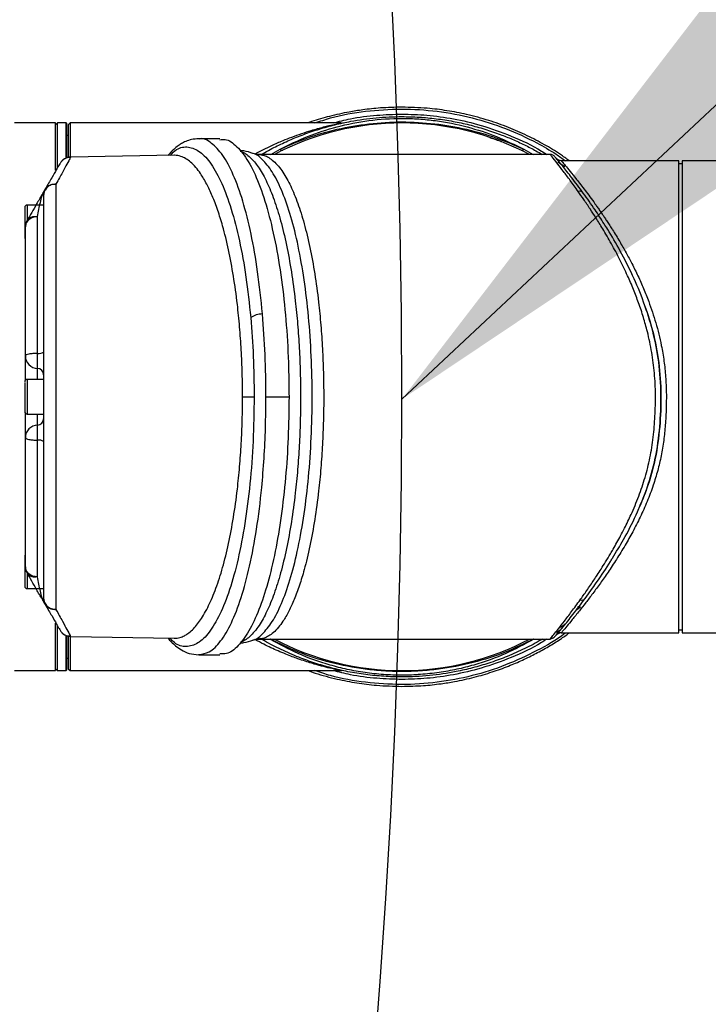
# Model space of a CAD drawing. Units: millimetres. Extents: x 16 to 390, y 87 to 292.
# Drawn here: x 372 to 375, y 133 to 138 of the extents above; entities that cross this region are included whole.
import ezdxf

# ---------------------------------------------------------------- set-up
doc = ezdxf.new("R2010")
doc.units = ezdxf.units.MM
doc.layers.add('10', color=7, linetype='Continuous')
doc.dimstyles.new('SLDDIMSTYLE4', dxfattribs={"dimtxt": 0.18, "dimasz": 2.5, "dimexe": 0, "dimexo": 0.0625, "dimgap": 0, "dimtad": 0, "dimtih": 1, "dimtoh": 1, "dimdec": 0, "dimrnd": 1e-09, "dimzin": 0, "dimdsep": 46, "dimtxsty": 'Standard', "dimsah": 1, "dimcen": 0.09, "dimadec": 0, "dimazin": 0, "dimtfac": 2.5, "dimtdec": 0, "dimtofl": 0, "dimtmove": 0, "dimatfit": 3, "dimfxl": 0, "dimfrac": 2, "dimtolj": 1, "dimtzin": 0, "dimarcsym": 0})

msp = doc.modelspace()

# ---------------------------------------------------------------- linework, layer by layer
at = {"color": 7, "linetype": 'Continuous', "lineweight": 25}
for p, q in [((371.89142, 137.91437), (371.68474, 137.91437)), ((371.90096, 137.91437), (371.89142, 137.90483)), ((371.89142, 137.6754), (371.89142, 137.91437)), ((371.94547, 137.91437), (371.90096, 137.91437)), ((371.90096, 137.68785), (371.90096, 137.91437)), ((371.94865, 137.91119), (371.94547, 137.91437)), ((371.94547, 137.73732), (371.94547, 137.91437)), ((371.94865, 137.7385), (371.94865, 137.91119)), ((371.96455, 137.91437), (371.95501, 137.90483)), ((373.33371, 137.91437), (371.96455, 137.91437)), ((371.96455, 137.91437), (371.96455, 137.74216)), ((373.32936, 137.91353), (373.33359, 137.91437)), ((371.95501, 137.90483), (371.95501, 137.7403)), ((371.95501, 137.85078), (371.94865, 137.85078)), ((372.72091, 137.8345), (372.61429, 137.8345)), ((372.97803, 137.75539), (373.02476, 137.78163)), ((374.2557, 137.78163), (374.30242, 137.75539)), ((371.96803, 137.74188), (371.96573, 137.73768)), ((372.49005, 137.751), (371.96803, 137.74188)), ((372.49165, 137.75101), (372.49005, 137.75078)), ((374.38848, 137.75539), (372.91401, 137.75539)), ((374.42835, 137.71824), (374.46377, 137.69503)), ((375.03927, 137.72359), (374.44465, 137.72359)), ((375.03927, 135.33886), (375.03927, 137.72359)), ((375.05517, 137.7077), (375.03927, 137.7077)), ((375.36678, 137.72359), (375.05517, 137.72359)), ((375.05517, 137.72359), (375.05517, 136.53122)), ((371.89349, 137.60568), (371.89349, 135.45677)), ((371.83101, 137.49984), (371.74754, 137.49984)), ((371.74754, 137.49984), (371.74754, 137.4219)), ((371.80027, 136.75042), (371.80027, 137.44146)), ((371.80027, 136.61866), (371.80027, 136.67434)), ((371.83101, 136.61866), (371.74754, 136.61866)), ((371.74754, 136.61866), (371.74754, 136.44378)), ((372.83554, 136.53122), (372.8941, 136.53122)), ((372.95377, 136.53076), (373.07011, 136.53076)), ((375.05517, 136.53122), (375.05517, 135.33886)), ((371.74754, 136.44378), (371.83101, 136.44378)), ((371.80027, 136.38811), (371.80027, 136.44378)), ((371.80027, 135.62099), (371.80027, 136.31203)), ((371.74754, 135.64058), (371.74754, 135.56261)), ((371.74754, 135.56261), (371.83101, 135.56261)), ((374.56585, 135.51286), (374.60288, 135.56475)), ((374.54164, 135.46835), (374.51884, 135.4509)), ((371.89142, 135.14808), (371.89142, 135.38708)), ((371.90096, 135.14808), (371.90096, 135.37485)), ((374.4656, 135.38303), (374.44145, 135.36582)), ((371.94547, 135.14808), (371.94547, 135.32512)), ((371.94865, 135.15126), (371.94865, 135.32395)), ((371.95501, 135.32215), (371.95501, 135.15762)), ((371.96455, 135.32072), (371.96455, 135.14808)), ((371.96803, 135.32057), (372.49005, 135.31145)), ((374.43998, 135.35183), (374.42038, 135.33898)), ((374.42102, 135.32824), (374.42643, 135.33479)), ((374.42828, 135.33467), (374.43599, 135.3378)), ((374.44465, 135.33886), (375.03927, 135.33886)), ((374.44549, 135.33972), (374.44476, 135.33886)), ((375.03927, 135.35475), (375.05517, 135.35475)), ((375.05517, 135.33886), (375.36678, 135.33886)), ((372.49005, 135.3117), (372.49165, 135.31144)), ((372.91401, 135.30706), (374.38849, 135.30706)), ((372.61271, 135.22929), (372.61423, 135.22969)), ((372.61423, 135.22795), (372.72088, 135.22795)), ((371.94865, 135.21167), (371.95501, 135.21167)), ((371.68474, 135.14808), (371.89142, 135.14808)), ((371.89142, 135.15762), (371.90096, 135.14808)), ((371.90096, 135.14808), (371.94547, 135.14808)), ((371.94547, 135.14808), (371.94865, 135.15126)), ((371.95501, 135.15762), (371.96455, 135.14808)), ((371.96455, 135.14808), (373.33371, 135.14808))]:
    msp.add_line(p, q, dxfattribs=at)
for centre, radius, start, end in [((373.64023, 136.53122), 1.38315, 62.25859, 117.74141), ((373.32981, 137.99087), 0.07735, 269.66827, 282.0047), ((373.03554, 137.78994), 0.01362, 217.63108, 282.92061), ((374.24491, 137.78994), 0.01362, 257.07939, 322.36892), ((371.96914, 137.6783), 0.06359, 91, 150), ((374.44548, 137.75437), 0.03171, 219.59506, 233.54711), ((371.8946, 137.54919), 0.06359, 150, 180), ((374.5371, 137.54423), 0.02486, 39.27062, 105.13072), ((371.74754, 137.48791), 0.01192, 90, 180), ((371.80239, 137.38948), 0.06359, 150, 180), ((371.74754, 137.33688), 0.01192, 180, 222.0792), ((372.93753, 136.83863), 0.11085, 90.77614, 123.36142), ((371.80239, 136.7379), 0.06359, 180, 268.08979), ((371.80745, 136.79374), 0.04391, 260.58394, 302.43765), ((371.79921, 136.64257), 0.0318, 0, 88.08979), ((371.74754, 136.60674), 0.01192, 90, 180), ((371.74754, 136.45571), 0.01192, 180, 270), ((371.79921, 136.41988), 0.0318, 271.91021, 0), ((371.80239, 136.32455), 0.06359, 91.91021, 180), ((371.80745, 136.26871), 0.04391, 57.56235, 99.41606), ((371.74754, 135.72557), 0.01192, 137.2559, 180), ((371.80239, 135.67297), 0.06359, 180, 210), ((371.74754, 135.57454), 0.01192, 180, 270), ((371.8946, 135.51326), 0.06359, 180, 210), ((374.53334, 135.45647), 0.01449, 55.05815, 119.58787), ((374.54707, 135.52861), 0.0245, 253.83519, 320.01967), ((371.96914, 135.38415), 0.06359, 210, 269), ((374.44543, 135.30799), 0.03172, 122.72817, 140.32615), ((374.44545, 135.30796), 0.03175, 89.92522, 122.72452), ((373.64023, 136.53122), 1.38315, 242.25859, 270), ((373.64023, 136.53122), 1.38315, 270, 297.74141), ((373.33045, 135.07108), 0.0777, 78.0232, 90.27574)]:
    msp.add_arc(centre, radius, start, end, dxfattribs=at)
for points, knots in [([(373.64023, 137.99386), (373.6039, 137.9931), (373.53784, 137.9917), (373.44908, 137.98198), (373.36339, 137.96836), (373.277, 137.94883), (373.20767, 137.92967), (373.17201, 137.91658), (373.16599, 137.91437)], [0, 0, 0, 0, 0.2258376, 0.410652, 0.5544356, 0.7647874, 0.9602598, 1, 1, 1, 1]), ([(373.20119, 137.91437), (373.22737, 137.92323), (373.31051, 137.95138), (373.45714, 137.97607), (373.6377, 137.9883), (373.81862, 137.97676), (373.99527, 137.94341), (374.16406, 137.88959), (374.30426, 137.82465), (374.40406, 137.76779), (374.45055, 137.73486), (374.46645, 137.72359)], [0, 0, 0, 0, 0.0624441, 0.1983384, 0.3354309, 0.4725234, 0.6084178, 0.7419826, 0.8722102, 0.9563014, 1, 1, 1, 1]), ([(373.2934, 137.91437), (373.32214, 137.9217), (373.39458, 137.94016), (373.51084, 137.95527), (373.59802, 137.95771), (373.64023, 137.95889)], [0, 0, 0, 0, 0.2533327, 0.6385484, 1, 1, 1, 1]), ([(374.48413, 137.72359), (374.46976, 137.73443), (374.43021, 137.76423), (374.35911, 137.8058), (374.27198, 137.85179), (374.17804, 137.8927), (374.076, 137.92891), (373.97201, 137.95714), (373.86819, 137.97706), (373.75914, 137.9909), (373.68303, 137.9928), (373.64023, 137.99386)], [0, 0, 0, 0, 0.05942948, 0.16352374, 0.27253995, 0.38648449, 0.5039885, 0.63300985, 0.74559058, 0.85691383, 1, 1, 1, 1]), ([(373.64023, 137.95889), (373.68246, 137.95781), (373.7697, 137.95557), (373.90357, 137.93648), (374.04655, 137.903), (374.19562, 137.84868), (374.30688, 137.79867), (374.36311, 137.76112), (374.37169, 137.75539)], [0, 0, 0, 0, 0.1652887, 0.3414451, 0.5281196, 0.7380953, 0.9600409, 1, 1, 1, 1]), ([(372.89745, 137.75742), (372.89827, 137.7579), (372.92671, 137.77443), (372.97451, 137.79687), (373.03614, 137.82425), (373.08655, 137.84415), (373.13441, 137.86133), (373.17783, 137.87529), (373.21454, 137.88601), (373.24449, 137.89409), (373.27655, 137.90209), (373.30977, 137.90956), (373.32281, 137.9122), (373.32936, 137.91353)], [0, 0, 0, 0, 0.0050192, 0.1738366, 0.2883577, 0.3794086, 0.4821314, 0.5849969, 0.6557812, 0.7249575, 0.7921931, 0.8957197, 1, 1, 1, 1]), ([(372.93067, 137.75539), (372.93075, 137.75544), (372.95369, 137.76954), (373.00087, 137.79398), (373.07211, 137.82797), (373.14592, 137.8578), (373.22233, 137.88389), (373.3015, 137.90584), (373.39644, 137.92634), (373.50921, 137.9421), (373.62602, 137.94753), (373.72776, 137.94435), (373.81436, 137.9363), (373.89848, 137.92326), (373.9802, 137.90554), (374.05943, 137.88348), (374.13174, 137.85874), (374.19839, 137.83202), (374.25864, 137.80436), (374.30922, 137.77868), (374.33855, 137.76154), (374.34907, 137.75539)], [0, 0, 0, 0, 0.000184, 0.0575057, 0.1126374, 0.1668233, 0.2237309, 0.2790639, 0.3334219, 0.4172061, 0.5002801, 0.5558755, 0.6111446, 0.6675711, 0.7222855, 0.7777225, 0.8344021, 0.8798343, 0.9275817, 0.974028, 1, 1, 1, 1]), ([(373.02476, 137.78163), (373.07045, 137.80417), (373.16153, 137.8491), (373.31137, 137.89758), (373.47132, 137.9297), (373.61304, 137.93908), (373.72591, 137.93524), (373.83754, 137.92408), (373.97121, 137.89701), (374.12014, 137.84856), (374.21058, 137.8039), (374.2557, 137.78163)], [0, 0, 0, 0, 0.126167, 0.2514762, 0.376559, 0.500334, 0.5627961, 0.6252063, 0.7502358, 0.8754124, 1, 1, 1, 1]), ([(373.02476, 137.78163), (373.07078, 137.80172), (373.16275, 137.84188), (373.31304, 137.8847), (373.47249, 137.9128), (373.63979, 137.92255), (373.80709, 137.91291), (373.96688, 137.88483), (374.11741, 137.842), (374.2096, 137.80175), (374.2557, 137.78163)], [0, 0, 0, 0, 0.1245576, 0.2489081, 0.3744139, 0.4995518, 0.6250587, 0.7505056, 0.8752461, 1, 1, 1, 1]), ([(372.61421, 137.83452), (372.60205, 137.83372), (372.57997, 137.83227), (372.55061, 137.82223), (372.52812, 137.81091), (372.50753, 137.79745), (372.48511, 137.77968), (372.4684, 137.76105), (372.45889, 137.75045)], [0, 0, 0, 0, 0.208571, 0.3786425, 0.5105097, 0.6149791, 0.7808137, 1, 1, 1, 1]), ([(372.93603, 136.94947), (372.9286, 137.02194), (372.91379, 137.16629), (372.87959, 137.35807), (372.8381, 137.52348), (372.78965, 137.65723), (372.73613, 137.75684), (372.67886, 137.8153), (372.63761, 137.83981), (372.61602, 137.83348), (372.61429, 137.83297)], [0, 0, 0, 0, 0.1417651, 0.2824074, 0.4240057, 0.5644588, 0.7059123, 0.8463008, 0.9876943, 1, 1, 1, 1]), ([(372.72091, 137.82975), (372.72963, 137.83086), (372.75865, 137.83455), (372.80754, 137.79892), (372.86537, 137.72558), (372.91889, 137.6125), (372.96625, 137.46815), (373.00588, 137.29513), (373.03675, 137.10245), (373.05786, 136.89414), (373.06862, 136.70169), (373.06969, 136.57951), (373.07011, 136.53076)], [0, 0, 0, 0, 0.048562, 0.1614638, 0.2743596, 0.3867661, 0.4991558, 0.6086691, 0.7181635, 0.8239771, 0.9297808, 1, 1, 1, 1]), ([(374.08449, 137.84029), (374.08956, 137.83887), (374.10501, 137.83452), (374.12257, 137.82755), (374.13649, 137.82229), (374.14104, 137.82052), (374.14257, 137.81993), (374.14316, 137.8197), (374.14324, 137.81967), (374.14326, 137.81966), (374.14327, 137.81965), (374.14327, 137.81965), (374.14327, 137.81965), (374.14327, 137.81965), (374.14327, 137.81966), (374.14326, 137.81966), (374.14322, 137.81968), (374.14299, 137.81976), (374.14247, 137.81997), (374.13936, 137.82118), (374.12684, 137.82601), (374.11446, 137.83051), (374.10473, 137.83404)], [0, 0, 0, 0, 0.14925833, 0.45579015, 0.55245032, 0.58241341, 0.5985258, 0.60024877, 0.60075158, 0.60101215, 0.60103917, 0.60104693, 0.60105086, 0.60105453, 0.60107359, 0.60115805, 0.60130454, 0.60251657, 0.60800672, 0.61770959, 0.69979105, 1, 1, 1, 1]), ([(372.46934, 137.75063), (372.4804, 137.76136), (372.51067, 137.79074), (372.56207, 137.79741), (372.62109, 137.77382), (372.6782, 137.71143), (372.73144, 137.61427), (372.77956, 137.48372), (372.82069, 137.32377), (372.85457, 137.13916), (372.86922, 137.00068), (372.87657, 136.93122)], [0, 0, 0, 0, 0.06726313, 0.1842219, 0.30171912, 0.41814907, 0.53520448, 0.6511855, 0.76787547, 0.88356216, 1, 1, 1, 1]), ([(372.88829, 137.75988), (372.87271, 137.76535), (372.85078, 137.77305), (372.82824, 137.77455), (372.82171, 137.77498)], [0, 0, 0, 0, 0.7104877, 1, 1, 1, 1]), ([(372.82422, 137.77171), (372.82978, 137.76964), (372.84069, 137.76557), (372.85918, 137.75354), (372.87902, 137.73657), (372.89977, 137.71313), (372.92661, 137.67597), (372.95892, 137.61761), (372.99542, 137.52829), (373.02863, 137.42209), (373.05802, 137.30001), (373.083, 137.16383), (373.10137, 137.02844), (373.11414, 136.89844), (373.12245, 136.77712), (373.12743, 136.65421), (373.12909, 136.53062), (373.1274, 136.407), (373.12237, 136.28398), (373.11402, 136.16258), (373.10119, 136.03246), (373.08276, 135.89712), (373.05778, 135.76131), (373.02842, 135.63961), (372.99527, 135.53372), (372.95879, 135.44457), (372.92526, 135.38408), (372.89552, 135.34368), (372.87176, 135.3189), (372.84806, 135.30061), (372.83284, 135.29407), (372.82529, 135.29082)], [0, 0, 0, 0, 0.01730995, 0.03397299, 0.05795248, 0.08022735, 0.1007979, 0.14608008, 0.19016905, 0.23399155, 0.27893119, 0.32319763, 0.36724107, 0.40103776, 0.43453287, 0.46774908, 0.50070961, 0.53370165, 0.56695122, 0.60048163, 0.63431562, 0.67843939, 0.72263647, 0.7673386, 0.81116615, 0.85520942, 0.90038099, 0.92525682, 0.9525847, 0.97650502, 1, 1, 1, 1]), ([(372.91442, 137.7554), (372.90971, 137.75558), (372.90028, 137.75596), (372.89165, 137.75881), (372.88733, 137.76024)], [0, 0, 0, 0, 0.4989677, 1, 1, 1, 1]), ([(372.88785, 135.30291), (372.88844, 135.30296), (372.90654, 135.30471), (372.94167, 135.33638), (372.99162, 135.39974), (373.03843, 135.49604), (373.08077, 135.61863), (373.11762, 135.76693), (373.14767, 135.93651), (373.17004, 136.12412), (373.18385, 136.32415), (373.18853, 136.53094), (373.18387, 136.73759), (373.17011, 136.93754), (373.14776, 137.12534), (373.11765, 137.2954), (373.08077, 137.44386), (373.03832, 137.56668), (372.99147, 137.66299), (372.94143, 137.7263), (372.90636, 137.75787), (372.88833, 137.75958), (372.88782, 137.75962)], [0, 0, 0, 0, 0.0018535, 0.0564544, 0.1113699, 0.1661479, 0.2215148, 0.2766122, 0.3323538, 0.3878137, 0.443839, 0.4999923, 0.5559075, 0.6118198, 0.6675285, 0.7232369, 0.7785571, 0.8338905, 0.888839, 0.9437598, 0.9984264, 1, 1, 1, 1]), ([(371.91407, 137.7101), (371.91316, 137.70853), (371.91134, 137.70538), (371.89642, 137.67953), (371.87343, 137.6397), (371.85085, 137.60059), (371.83953, 137.58099)], [0, 0, 0, 0, 0.2462851, 0.4955432, 0.7470856, 1, 1, 1, 1]), ([(371.96573, 137.73768), (371.96515, 137.73662), (371.96343, 137.73348), (371.9501, 137.70911), (371.92736, 137.66758), (371.90488, 137.6265), (371.89349, 137.60568)], [0, 0, 0, 0, 0.1463137, 0.4310624, 0.7117414, 1, 1, 1, 1]), ([(371.96684, 137.73971), (371.95903, 137.73943), (371.94345, 137.73886), (371.93033, 137.72819), (371.92379, 137.72287)], [0, 0, 0, 0, 0.5013736, 1, 1, 1, 1]), ([(372.83554, 136.53122), (372.83522, 136.57076), (372.83458, 136.65013), (372.82947, 136.76843), (372.82133, 136.88522), (372.80866, 137.01096), (372.79037, 137.14259), (372.76533, 137.27574), (372.73817, 137.38564), (372.71028, 137.47542), (372.68344, 137.54617), (372.65428, 137.60833), (372.62633, 137.65539), (372.59893, 137.69147), (372.57417, 137.71666), (372.54897, 137.73498), (372.52177, 137.74816), (372.50253, 137.74998), (372.49165, 137.75101)], [0, 0, 0, 0, 0.0607096, 0.1218695, 0.18352173, 0.24570718, 0.32757274, 0.41002078, 0.49388031, 0.55524639, 0.61936034, 0.68047523, 0.74568668, 0.79307838, 0.84500756, 0.89101603, 0.93839024, 1, 1, 1, 1]), ([(372.91401, 137.75539), (372.92403, 137.75445), (372.94211, 137.75275), (372.96796, 137.74026), (372.99224, 137.72242), (373.01608, 137.69774), (373.0456, 137.65813), (373.07883, 137.59862), (373.1148, 137.51108), (373.14744, 137.40703), (373.17627, 137.28741), (373.20073, 137.15394), (373.21871, 137.02124), (373.23122, 136.89375), (373.23937, 136.77465), (373.24428, 136.6539), (373.24595, 136.53241), (373.24434, 136.41087), (373.23949, 136.28994), (373.23138, 136.17064), (373.2189, 136.04275), (373.20091, 135.90963), (373.17647, 135.77599), (373.15008, 135.66628), (373.12307, 135.57709), (373.09719, 135.5072), (373.0692, 135.44618), (373.04246, 135.40015), (373.01627, 135.36493), (372.99242, 135.34019), (372.9681, 135.32227), (372.94219, 135.30972), (372.92406, 135.30801), (372.91401, 135.30706)], [0, 0, 0, 0, 0.0292139, 0.05271, 0.0758677, 0.101414, 0.1248784, 0.1673357, 0.2086593, 0.2496644, 0.2917802, 0.3332462, 0.3744641, 0.4061438, 0.4375566, 0.4687236, 0.4996663, 0.5306471, 0.5618508, 0.5932988, 0.6250124, 0.6664329, 0.707935, 0.7499035, 0.7805759, 0.8125706, 0.8427838, 0.8749164, 0.8983936, 0.9239509, 0.9471395, 0.9707015, 1, 1, 1, 1]), ([(374.41292, 137.74394), (374.41134, 137.74561), (374.40814, 137.749), (374.40207, 137.75259), (374.39542, 137.75496), (374.39078, 137.75525), (374.38848, 137.75539)], [0, 0, 0, 0, 0.2469756, 0.4999964, 0.753019, 1, 1, 1, 1]), ([(374.53061, 137.56823), (374.51688, 137.58739), (374.48981, 137.62515), (374.45519, 137.6709), (374.42191, 137.71381), (374.39444, 137.74807), (374.39046, 137.75295), (374.38848, 137.75539)], [0, 0, 0, 0, 0.1707728, 0.3364462, 0.5008006, 0.7508496, 1, 1, 1, 1]), ([(374.55635, 137.55997), (374.53627, 137.58705), (374.49617, 137.64114), (374.45046, 137.69832), (374.41902, 137.73665), (374.41495, 137.74151), (374.41292, 137.74394)], [0, 0, 0, 0, 0.2508763, 0.5011902, 0.7511389, 1, 1, 1, 1]), ([(374.43641, 137.71536), (374.43267, 137.71996), (374.41902, 137.73672), (374.42019, 137.73523), (374.42104, 137.73415)], [0, 0, 0, 0, 0.2740052, 1, 1, 1, 1]), ([(374.44515, 137.72311), (374.44156, 137.72365), (374.43435, 137.72473), (374.4292, 137.72748), (374.42662, 137.72887)], [0, 0, 0, 0, 0.498202, 1, 1, 1, 1]), ([(374.44473, 137.72359), (374.44575, 137.72241), (374.44781, 137.72002), (374.46395, 137.70087), (374.48865, 137.67107), (374.52258, 137.62912), (374.56492, 137.57478), (374.60169, 137.52514), (374.62671, 137.48997), (374.63884, 137.47265), (374.65067, 137.45548), (374.66236, 137.43825), (374.67408, 137.42069), (374.68706, 137.40087), (374.69703, 137.38531), (374.71492, 137.35704), (374.73884, 137.31794), (374.77171, 137.26048), (374.80257, 137.20265), (374.83226, 137.1423), (374.86075, 137.07846), (374.8919, 137.0003), (374.92371, 136.90524), (374.9488, 136.80373), (374.9643, 136.7121), (374.97275, 136.63233), (374.97631, 136.55299), (374.97507, 136.47147), (374.97106, 136.3908), (374.96309, 136.31018), (374.95032, 136.23322), (374.93248, 136.1574), (374.90872, 136.07968), (374.87904, 136.00105), (374.84398, 135.92285), (374.80657, 135.84959), (374.76621, 135.77819), (374.72411, 135.70984), (374.68192, 135.64614), (374.64185, 135.58895), (374.60418, 135.53757), (374.56865, 135.49091), (374.53292, 135.44545), (374.49984, 135.40456), (374.47188, 135.37092), (374.45241, 135.34781), (374.44778, 135.34239), (374.44549, 135.33972)], [0, 0, 0, 0, 0.0311255, 0.062862, 0.0939436, 0.1250766, 0.1600332, 0.1946852, 0.2023504, 0.2103684, 0.2187394, 0.225521, 0.2330232, 0.2412959, 0.2503392, 0.2520086, 0.2752362, 0.2956131, 0.314783, 0.3353716, 0.3554933, 0.3753323, 0.4064902, 0.4378037, 0.4587899, 0.4794536, 0.5001542, 0.5201709, 0.542411, 0.5627315, 0.5834468, 0.6040624, 0.6252634, 0.6499408, 0.6744573, 0.6991284, 0.7231641, 0.7501498, 0.7764862, 0.8008277, 0.8255695, 0.8503442, 0.8750115, 0.9071972, 0.9375741, 0.9691633, 1, 1, 1, 1]), ([(371.83953, 137.58099), (371.83931, 137.5806), (371.83897, 137.58003), (371.83521, 137.57351), (371.83155, 137.56717), (371.82885, 137.56249), (371.82628, 137.55804), (371.82293, 137.55223), (371.81695, 137.54189), (371.80737, 137.52528), (371.78209, 137.48151), (371.76277, 137.44804), (371.74732, 137.42127)], [0, 0, 0, 0, 0.124916, 0.1873843, 0.2203284, 0.2354675, 0.2505706, 0.275017, 0.3033309, 0.3765083, 0.5014624, 1, 1, 1, 1]), ([(371.80027, 137.44146), (371.80497, 137.46567), (371.81202, 137.50197), (371.81959, 137.53556), (371.8249, 137.55156), (371.8261, 137.55451), (371.82657, 137.55556), (371.82695, 137.55634), (371.82739, 137.55715), (371.82781, 137.55783), (371.8282, 137.55833), (371.82898, 137.55911), (371.82976, 137.5589), (371.83091, 137.55645), (371.83096, 137.55234), (371.83101, 137.54919)], [0, 0, 0, 0, 0.4990355, 0.748366, 0.7811397, 0.7887187, 0.7916882, 0.7953339, 0.798823, 0.8023217, 0.8063041, 0.8111046, 0.8353714, 0.8740472, 1, 1, 1, 1]), ([(371.83953, 137.58099), (371.84235, 137.58498), (371.84809, 137.59313), (371.86148, 137.60155), (371.87702, 137.60632), (371.8882, 137.60589), (371.89349, 137.60568)], [0, 0, 0, 0, 0.2452721, 0.5000057, 0.7632078, 1, 1, 1, 1]), ([(374.54025, 135.50507), (374.54557, 135.51252), (374.55654, 135.52785), (374.57407, 135.55286), (374.59197, 135.57887), (374.6096, 135.60502), (374.62744, 135.63195), (374.64699, 135.66224), (374.66935, 135.69791), (374.68968, 135.73157), (374.70888, 135.76441), (374.72606, 135.79477), (374.74523, 135.83003), (374.76383, 135.86594), (374.78136, 135.90154), (374.80617, 135.95468), (374.8366, 136.02732), (374.86923, 136.12329), (374.89443, 136.22298), (374.91101, 136.32652), (374.91878, 136.4338), (374.92195, 136.54213), (374.91691, 136.65042), (374.90314, 136.75667), (374.88327, 136.85052), (374.86, 136.93391), (374.83629, 137.00506), (374.80936, 137.07517), (374.77799, 137.14797), (374.74053, 137.22564), (374.69819, 137.30499), (374.65727, 137.3753), (374.62132, 137.43329), (374.58928, 137.48275), (374.55927, 137.52737), (374.53986, 137.55505), (374.53061, 137.56823)], [0, 0, 0, 0, 0.0167459, 0.0344774, 0.0531965, 0.0698995, 0.0858076, 0.1043328, 0.1254754, 0.148861, 0.1615168, 0.1796235, 0.1976527, 0.2165957, 0.2341185, 0.2502229, 0.293174, 0.3344252, 0.3754905, 0.417054, 0.4581436, 0.5006866, 0.5423126, 0.5834657, 0.6256194, 0.6559149, 0.6880071, 0.7178923, 0.7503542, 0.7901152, 0.8325089, 0.8749141, 0.9085369, 0.9371809, 0.9700941, 1, 1, 1, 1]), ([(374.66121, 137.40489), (374.646, 137.42878), (374.60936, 137.48636), (374.57591, 137.5328), (374.55635, 137.55997)], [0, 0, 0, 0, 0.4149818, 1, 1, 1, 1]), ([(371.83101, 137.54919), (371.83101, 137.52429), (371.83101, 137.47377), (371.83101, 137.37512), (371.83101, 137.25992), (371.83101, 137.12909), (371.83101, 136.98668), (371.83101, 136.83686), (371.83101, 136.68419), (371.83101, 136.53122), (371.83101, 136.37826), (371.83101, 136.22559), (371.83101, 136.07577), (371.83101, 135.93336), (371.83101, 135.80252), (371.83101, 135.68733), (371.83101, 135.58867), (371.83101, 135.53816), (371.83101, 135.51326)], [0, 0, 0, 0, 0.0604486, 0.122622, 0.1860008, 0.25, 0.3139992, 0.377378, 0.4395514, 0.5, 0.5604486, 0.622622, 0.6860008, 0.75, 0.8139992, 0.877378, 0.9395514, 1, 1, 1, 1]), ([(371.73562, 137.48791), (371.73562, 137.48719), (371.73562, 137.48556), (371.73562, 137.4721), (371.73562, 137.45404), (371.73562, 137.43413), (371.73562, 137.41085), (371.73562, 137.3827), (371.73562, 137.35774), (371.73562, 137.34028), (371.73562, 137.33801), (371.73562, 137.33688)], [0, 0, 0, 0, 0.0994709, 0.2237255, 0.3306036, 0.395407, 0.5004686, 0.6253487, 0.7502343, 0.8751199, 1, 1, 1, 1]), ([(371.74732, 137.42127), (371.74995, 137.42491), (371.75532, 137.43233), (371.76843, 137.43958), (371.78385, 137.44315), (371.79503, 137.442), (371.80027, 137.44146)], [0, 0, 0, 0, 0.2450587, 0.5000085, 0.7656217, 1, 1, 1, 1]), ([(371.7388, 136.7379), (371.7388, 136.80175), (371.7388, 136.9306), (371.7388, 137.1076), (371.7388, 137.26636), (371.7388, 137.34869), (371.7388, 137.38948)], [0, 0, 0, 0, 0.24773277, 0.5, 0.75226723, 1, 1, 1, 1]), ([(374.70365, 135.71623), (374.72234, 135.74686), (374.7634, 135.81414), (374.82409, 135.93266), (374.88057, 136.06958), (374.92338, 136.21965), (374.94463, 136.37953), (374.9509, 136.54319), (374.94033, 136.70647), (374.90927, 136.86366), (374.86296, 137.01054), (374.80628, 137.14587), (374.74396, 137.26782), (374.6943, 137.3542), (374.66724, 137.39565), (374.66121, 137.40489)], [0, 0, 0, 0, 0.0685628, 0.1506389, 0.2333117, 0.3166, 0.3999929, 0.4829887, 0.5661358, 0.6493258, 0.7318711, 0.8139327, 0.895854, 0.9767831, 1, 1, 1, 1]), ([(374.86764, 136.98804), (374.88155, 136.94631), (374.9117, 136.85586), (374.94036, 136.70474), (374.95093, 136.54158), (374.94458, 136.37811), (374.92293, 136.21888), (374.88472, 136.08096), (374.851, 136.00236), (374.83671, 135.96904)], [0, 0, 0, 0, 0.1302136, 0.2822535, 0.4337928, 0.5851417, 0.7364295, 0.8883044, 1, 1, 1, 1]), ([(372.87657, 136.93122), (372.88164, 136.86625), (372.89184, 136.73575), (372.89335, 136.5996), (372.8941, 136.53122)], [0, 0, 0, 0, 0.4978005, 1, 1, 1, 1]), ([(372.95377, 136.53076), (372.95302, 136.60239), (372.95151, 136.74497), (372.94117, 136.88152), (372.93603, 136.94947)], [0, 0, 0, 0, 0.50236016, 1, 1, 1, 1]), ([(371.7388, 136.61482), (371.7388, 136.62487), (371.7388, 136.64779), (371.7388, 136.67838), (371.7388, 136.70514), (371.7388, 136.73088), (371.7388, 136.73514), (371.7388, 136.7379)], [0, 0, 0, 0, 0.1398846, 0.3191404, 0.4983962, 0.673927, 1, 1, 1, 1]), ([(371.73562, 136.60365), (371.73562, 136.60074), (371.73562, 136.59418), (371.73562, 136.57466), (371.73562, 136.55302), (371.73562, 136.53133), (371.73562, 136.50793), (371.73562, 136.48237), (371.73562, 136.46373), (371.73562, 136.45492), (371.73562, 136.45651), (371.73562, 136.45684)], [0, 0, 0, 0, 0.1094748, 0.2462257, 0.3638527, 0.4351735, 0.5508012, 0.6882406, 0.825686, 0.9631315, 1, 1, 1, 1]), ([(372.8941, 136.53122), (372.89306, 136.45624), (372.89098, 136.30686), (372.87442, 136.09014), (372.84875, 135.88841), (372.81378, 135.70717), (372.77111, 135.55222), (372.72188, 135.42751), (372.66774, 135.33662), (372.6101, 135.28099), (372.55083, 135.26494), (372.5031, 135.27532), (372.47655, 135.30386), (372.46914, 135.31182)], [0, 0, 0, 0, 0.0962235, 0.1916909, 0.2878404, 0.3835663, 0.4798675, 0.575961, 0.6724498, 0.7689286, 0.8656822, 0.9625187, 1, 1, 1, 1]), ([(372.49165, 135.31144), (372.50093, 135.31219), (372.5177, 135.31355), (372.54007, 135.32293), (372.56107, 135.33571), (372.58176, 135.35303), (372.60328, 135.37656), (372.6311, 135.41393), (372.66445, 135.47241), (372.7019, 135.56153), (372.73567, 135.66666), (372.76533, 135.78671), (372.79037, 135.91985), (372.80866, 136.05149), (372.82133, 136.17723), (372.82947, 136.29402), (372.83458, 136.41232), (372.83522, 136.49169), (372.83554, 136.53122)], [0, 0, 0, 0, 0.0525506, 0.0950024, 0.1273438, 0.1728281, 0.215163, 0.2543464, 0.340362, 0.4236789, 0.5060911, 0.5899547, 0.6724075, 0.7542786, 0.8164673, 0.878123, 0.9392866, 1, 1, 1, 1]), ([(372.61423, 135.22969), (372.63207, 135.23203), (372.66973, 135.23697), (372.72556, 135.2923), (372.77997, 135.38368), (372.82952, 135.51156), (372.87256, 135.67146), (372.90782, 135.85955), (372.93109, 136.04651), (372.94485, 136.22021), (372.95235, 136.37404), (372.9533, 136.47842), (372.95377, 136.53076)], [0, 0, 0, 0, 0.1009009, 0.2129465, 0.3252334, 0.4373089, 0.5498562, 0.6619446, 0.774695, 0.8494598, 0.9245072, 1, 1, 1, 1]), ([(373.07011, 136.53076), (373.06924, 136.46175), (373.06749, 136.32372), (373.05381, 136.12029), (373.03193, 135.92645), (373.0016, 135.74609), (372.9637, 135.58668), (372.91894, 135.45052), (372.86845, 135.34325), (372.81305, 135.26865), (372.7632, 135.2303), (372.73207, 135.23206), (372.72088, 135.2327)], [0, 0, 0, 0, 0.09941448, 0.19883222, 0.30102587, 0.40323192, 0.50748047, 0.61174355, 0.71927462, 0.82681553, 0.93776479, 1, 1, 1, 1]), ([(371.7388, 136.32455), (371.7388, 136.32731), (371.7388, 136.33156), (371.7388, 136.35731), (371.7388, 136.38407), (371.7388, 136.41471), (371.7388, 136.43769), (371.7388, 136.4478)], [0, 0, 0, 0, 0.3258152, 0.5012072, 0.6803213, 0.8594354, 1, 1, 1, 1]), ([(371.7388, 135.67297), (371.7388, 135.71376), (371.7388, 135.79609), (371.7388, 135.95485), (371.7388, 136.13185), (371.7388, 136.2607), (371.7388, 136.32455)], [0, 0, 0, 0, 0.2477328, 0.5, 0.7522672, 1, 1, 1, 1]), ([(371.73562, 135.72462), (371.73562, 135.72266), (371.73562, 135.71825), (371.73562, 135.70125), (371.73562, 135.681), (371.73562, 135.65989), (371.73562, 135.6363), (371.73562, 135.60934), (371.73562, 135.58759), (371.73562, 135.57538), (371.73562, 135.57578), (371.73562, 135.57593)], [0, 0, 0, 0, 0.10476797, 0.23563939, 0.34820903, 0.41646341, 0.52711977, 0.65865006, 0.7901861, 0.92172215, 1, 1, 1, 1]), ([(374.60288, 135.56475), (374.61112, 135.57624), (374.63977, 135.61618), (374.67486, 135.66743), (374.70025, 135.71046), (374.70365, 135.71623)], [0, 0, 0, 0, 0.2589439, 0.9006679, 1, 1, 1, 1]), ([(371.80027, 135.62099), (371.79503, 135.62045), (371.78385, 135.6193), (371.76843, 135.62287), (371.75532, 135.63011), (371.74995, 135.63754), (371.74732, 135.64118)], [0, 0, 0, 0, 0.234386, 0.4999915, 0.7549413, 1, 1, 1, 1]), ([(371.83953, 135.48146), (371.8393, 135.48185), (371.83897, 135.48243), (371.83518, 135.489), (371.83146, 135.49544), (371.82874, 135.50015), (371.82616, 135.50462), (371.8228, 135.51044), (371.81683, 135.52078), (371.80725, 135.53737), (371.78203, 135.58105), (371.76273, 135.61447), (371.74732, 135.64118)], [0, 0, 0, 0, 0.1252044, 0.1881803, 0.2210795, 0.2362357, 0.2513927, 0.2758561, 0.3042263, 0.3775168, 0.5026204, 1, 1, 1, 1]), ([(371.83101, 135.51326), (371.83088, 135.51036), (371.83068, 135.50601), (371.82985, 135.50269), (371.82826, 135.50402), (371.82773, 135.50475), (371.82734, 135.50538), (371.82696, 135.50609), (371.82644, 135.50717), (371.8251, 135.5103), (371.8197, 135.52653), (371.81207, 135.56018), (371.80499, 135.59666), (371.80027, 135.62099)], [0, 0, 0, 0, 0.1237539, 0.1854742, 0.1947586, 0.1983164, 0.2015028, 0.2045194, 0.2076101, 0.2154535, 0.2479693, 0.4985501, 1, 1, 1, 1]), ([(371.89349, 135.45677), (371.8882, 135.45656), (371.87702, 135.45613), (371.86148, 135.4609), (371.84809, 135.46932), (371.84235, 135.47747), (371.83953, 135.48146)], [0, 0, 0, 0, 0.2368003, 0.4999943, 0.7547279, 1, 1, 1, 1]), ([(371.83953, 135.48146), (371.85085, 135.46186), (371.87343, 135.42275), (371.89642, 135.38292), (371.91134, 135.35707), (371.91316, 135.35392), (371.91407, 135.35235)], [0, 0, 0, 0, 0.2529144, 0.5044568, 0.7537149, 1, 1, 1, 1]), ([(374.38849, 135.30706), (374.38942, 135.30821), (374.39129, 135.31049), (374.40616, 135.32889), (374.42898, 135.3575), (374.45969, 135.39678), (374.49659, 135.44506), (374.52554, 135.48485), (374.54025, 135.50507)], [0, 0, 0, 0, 0.1659569, 0.3315558, 0.4996024, 0.6636075, 0.8290947, 1, 1, 1, 1]), ([(374.45518, 135.36991), (374.47035, 135.38869), (374.50077, 135.42634), (374.54411, 135.48397), (374.56585, 135.51286)], [0, 0, 0, 0, 0.4986326, 1, 1, 1, 1]), ([(371.89349, 135.45677), (371.90488, 135.43596), (371.92735, 135.39488), (371.95009, 135.35335), (371.96342, 135.32897), (371.96514, 135.32583), (371.96573, 135.32477)], [0, 0, 0, 0, 0.2881765, 0.5687831, 0.8536057, 1, 1, 1, 1]), ([(371.92379, 135.33957), (371.93033, 135.33426), (371.94345, 135.32359), (371.95903, 135.32302), (371.96684, 135.32274)], [0, 0, 0, 0, 0.4986264, 1, 1, 1, 1]), ([(374.46794, 135.33886), (374.46701, 135.33813), (374.42172, 135.30278), (374.32059, 135.24639), (374.16422, 135.17265), (373.99522, 135.1191), (373.81863, 135.08567), (373.6377, 135.07416), (373.45714, 135.08638), (373.31051, 135.11107), (373.22737, 135.13922), (373.20119, 135.14808)], [0, 0, 0, 0, 0.0026379, 0.1285729, 0.2586836, 0.3921285, 0.5279008, 0.6648702, 0.8018396, 0.937612, 1, 1, 1, 1]), ([(373.64023, 135.06859), (373.67656, 135.06936), (373.74262, 135.07075), (373.83138, 135.08046), (373.91705, 135.09414), (374.00356, 135.1133), (374.09436, 135.13988), (374.17576, 135.16931), (374.24938, 135.20075), (374.31686, 135.23376), (374.38036, 135.26915), (374.43685, 135.30349), (374.47081, 135.32806), (374.48575, 135.33886)], [0, 0, 0, 0, 0.1212682, 0.2205082, 0.2977158, 0.4106687, 0.5156317, 0.6126063, 0.6984026, 0.7814287, 0.8616873, 0.9391811, 1, 1, 1, 1]), ([(374.38849, 135.30706), (374.39353, 135.30852), (374.40452, 135.3117), (374.42467, 135.33293), (374.4445, 135.35697), (374.45518, 135.36991)], [0, 0, 0, 0, 0.281703, 0.613391, 1, 1, 1, 1]), ([(372.4595, 135.31199), (372.46469, 135.30568), (372.47666, 135.29112), (372.49858, 135.27169), (372.52866, 135.2503), (372.56808, 135.23204), (372.59798, 135.22937), (372.61418, 135.22793)], [0, 0, 0, 0, 0.1220546, 0.2815225, 0.4768617, 0.7164419, 1, 1, 1, 1]), ([(372.82293, 135.28759), (372.82905, 135.288), (372.85118, 135.28949), (372.87271, 135.29708), (372.88829, 135.30257)], [0, 0, 0, 0, 0.2766688, 1, 1, 1, 1]), ([(372.88765, 135.30233), (372.89196, 135.30374), (372.90057, 135.30654), (372.90987, 135.30689), (372.91452, 135.30706)], [0, 0, 0, 0, 0.5000763, 1, 1, 1, 1]), ([(373.33359, 135.14808), (373.33305, 135.14818), (373.33194, 135.1484), (373.32065, 135.15067), (373.29612, 135.15584), (373.25685, 135.16509), (373.21837, 135.17532), (373.183, 135.18566), (373.15076, 135.1958), (373.11825, 135.20688), (373.08533, 135.21891), (373.05185, 135.23196), (373.00395, 135.25212), (372.9519, 135.27595), (372.91298, 135.29699), (372.8979, 135.30515)], [0, 0, 0, 0, 0.0480689, 0.0979643, 0.1949819, 0.2925015, 0.3897858, 0.4474236, 0.5122697, 0.58435, 0.6393723, 0.7037289, 0.7774224, 0.9137492, 1, 1, 1, 1]), ([(374.34876, 135.30706), (374.34373, 135.30396), (374.31214, 135.28447), (374.24992, 135.2536), (374.16543, 135.2162), (374.08104, 135.1858), (373.99853, 135.1615), (373.89908, 135.13868), (373.78007, 135.12095), (373.65624, 135.11476), (373.54835, 135.11827), (373.45675, 135.12723), (373.36806, 135.14175), (373.28241, 135.16136), (373.19976, 135.18569), (373.11538, 135.21606), (373.03073, 135.2535), (372.96835, 135.28445), (372.93664, 135.304), (372.93168, 135.30706)], [0, 0, 0, 0, 0.0128153, 0.0805118, 0.1490232, 0.2090555, 0.2671696, 0.3243154, 0.4122347, 0.4994904, 0.5578296, 0.6158848, 0.6750265, 0.7325717, 0.7908016, 0.8505851, 0.9191925, 0.9873588, 1, 1, 1, 1]), ([(374.30599, 135.30706), (374.25973, 135.28174), (374.16541, 135.23012), (374.03269, 135.18294), (373.91792, 135.15376), (373.82817, 135.13752), (373.73546, 135.1274), (373.64093, 135.12393), (373.5464, 135.1273), (373.4535, 135.13735), (373.36353, 135.15354), (373.24867, 135.18266), (373.1155, 135.2299), (373.02101, 135.2816), (372.97447, 135.30706)], [0, 0, 0, 0, 0.1218936, 0.2485062, 0.3112703, 0.3741412, 0.4371062, 0.4993892, 0.5621234, 0.625062, 0.6877973, 0.7510845, 0.8773818, 1, 1, 1, 1]), ([(374.30536, 135.30706), (374.25818, 135.28407), (374.16206, 135.23725), (374.00155, 135.18617), (373.8553, 135.15727), (373.73322, 135.14542), (373.64006, 135.14239), (373.54684, 135.14544), (373.42438, 135.15738), (373.27812, 135.18637), (373.11791, 135.23746), (373.02205, 135.28418), (372.97509, 135.30706)], [0, 0, 0, 0, 0.12142846, 0.24734802, 0.37368653, 0.43690228, 0.49990383, 0.56354311, 0.6268512, 0.75329065, 0.87914826, 1, 1, 1, 1]), ([(374.37169, 135.30706), (374.36311, 135.30133), (374.30687, 135.26378), (374.19561, 135.21377), (374.04654, 135.15945), (373.90356, 135.12597), (373.76969, 135.10688), (373.68246, 135.10464), (373.64023, 135.10356)], [0, 0, 0, 0, 0.03997627, 0.26192523, 0.47188003, 0.65857762, 0.83472201, 1, 1, 1, 1]), ([(373.16727, 135.14808), (373.17867, 135.14393), (373.22648, 135.12656), (373.30854, 135.1056), (373.41224, 135.08531), (373.52132, 135.07157), (373.59743, 135.06966), (373.64023, 135.06859)], [0, 0, 0, 0, 0.0753202, 0.3158458, 0.5257222, 0.7332544, 1, 1, 1, 1]), ([(373.64023, 135.10356), (373.59802, 135.10474), (373.51083, 135.10718), (373.39457, 135.12229), (373.32213, 135.14075), (373.2934, 135.14808)], [0, 0, 0, 0, 0.36147432, 0.74671569, 1, 1, 1, 1]), ([(373.30531, 135.15395), (373.3184, 135.15158), (373.33638, 135.14831), (373.33713, 135.1484), (373.33733, 135.14842)], [0, 0, 0, 0, 0.7278411, 1, 1, 1, 1])]:
    msp.add_open_spline(points, degree=3, knots=knots, dxfattribs=at)
for points in [[(371.89349, 137.60568), (371.88527, 137.60472), (371.86882, 137.60281), (371.84821, 137.5897), (371.83381, 137.57115), (371.83194, 137.55651), (371.83101, 137.54919)], [(371.80027, 137.44146), (371.79215, 137.44049), (371.77591, 137.43855), (371.75566, 137.42645), (371.74154, 137.40949), (371.73971, 137.39615), (371.7388, 137.38948)], [(371.80027, 136.75042), (371.79215, 136.75019), (371.77591, 136.74972), (371.75566, 136.7468), (371.74154, 136.74272), (371.73971, 136.73951), (371.7388, 136.7379)], [(371.80027, 136.67434), (371.80027, 136.67464), (371.80027, 136.67525), (371.80027, 136.68003), (371.80027, 136.6874), (371.80027, 136.6973), (371.80027, 136.70916), (371.80027, 136.72241), (371.80027, 136.73646), (371.80027, 136.74577), (371.80027, 136.75042)], [(371.80027, 136.31203), (371.80027, 136.31668), (371.80027, 136.32599), (371.80027, 136.34003), (371.80027, 136.35329), (371.80027, 136.36515), (371.80027, 136.37504), (371.80027, 136.38242), (371.80027, 136.3872), (371.80027, 136.3878), (371.80027, 136.38811)], [(371.7388, 136.32455), (371.73971, 136.32294), (371.74154, 136.31973), (371.75566, 136.31564), (371.77591, 136.31273), (371.79215, 136.31226), (371.80027, 136.31203)], [(371.80027, 135.62099), (371.79215, 135.62196), (371.77591, 135.6239), (371.75566, 135.636), (371.74154, 135.65296), (371.73971, 135.6663), (371.7388, 135.67297)], [(371.83101, 135.51326), (371.83194, 135.50594), (371.83381, 135.4913), (371.84821, 135.47275), (371.86882, 135.45964), (371.88527, 135.45773), (371.89349, 135.45677)]]:
    msp.add_open_spline(points, degree=3, dxfattribs=at)
at = {"layer": '10'}
msp.add_arc((333.97409, 136.53122), 39.66614, 284.270082, 75.729918, dxfattribs=at)

# ---------------------------------------------------------------- leaders
msp.add_leader([(373.64023, 136.51879), (381.79292, 144.16075)], dimstyle='SLDDIMSTYLE4', dxfattribs=at)

doc.saveas('drawing.dxf')
